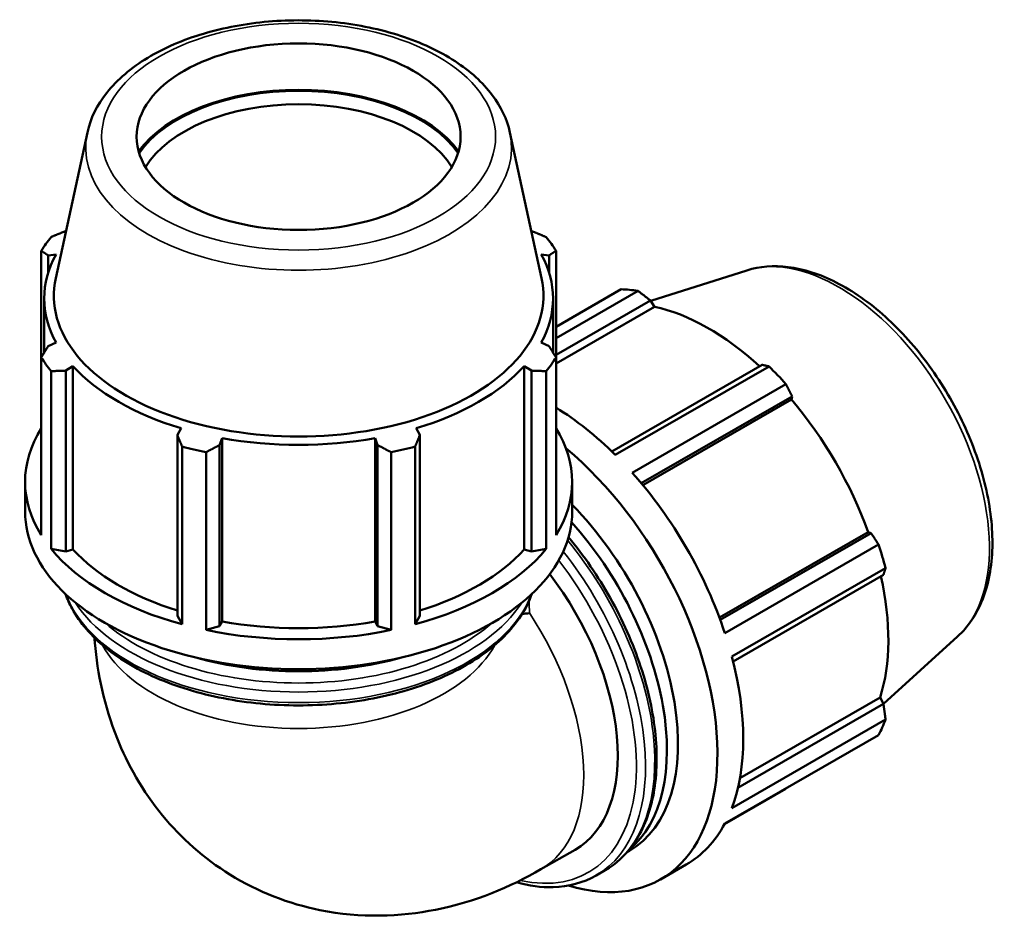
# Model space of a CAD drawing. Units: millimetres. Extents: x -5 to 1174, y -57 to 1386.
# Drawn here: x 900 to 1174, y 744 to 994 of the extents above; entities that cross this region are included whole.
import ezdxf

# ---------------------------------------------------------------- set-up
doc = ezdxf.new("R2010")
doc.units = ezdxf.units.MM
doc.layers.add('Visible (ISO)', color=7, linetype='Continuous', lineweight=50)
doc.layers.add('Visible Narrow (ISO)', color=7, linetype='Continuous', lineweight=35)

msp = doc.modelspace()

# ---------------------------------------------------------------- linework, layer by layer
at = {"layer": 'Visible (ISO)'}
for p, q in [((919.128, 962.702), (910.33, 922.229)), ((1036.523, 962.702), (1045.32, 922.229)), ((913.171, 935.297), (913.109, 935.294)), ((1042.542, 935.294), (1042.48, 935.297)), ((906.315, 929.809), (906.315, 900.17)), ((908.242, 928.528), (910.417, 928.812)), ((908.242, 923.715), (908.242, 928.528)), ((1045.234, 928.812), (1047.408, 928.528)), ((1047.408, 928.528), (1047.408, 923.715)), ((1049.336, 900.17), (1049.336, 929.809)), ((1102.344, 924.355), (1075.661, 915.865)), ((907.145, 901.506), (907.145, 916.573)), ((1048.505, 901.506), (1048.505, 916.573)), ((1049.336, 908.678), (1067.435, 919.101)), ((1072.126, 918.646), (1049.336, 905.522)), ((1049.336, 900.856), (1075.592, 915.976)), ((1049.336, 898.52), (1076.664, 914.257)), ((1075.592, 915.976), (1076.664, 914.257)), ((910.417, 904.333), (908.242, 903.26)), ((1047.408, 903.26), (1045.234, 904.333)), ((906.315, 850.788), (906.315, 900.17)), ((1049.336, 900.17), (1049.336, 850.788)), ((913.109, 896.494), (915.131, 897.778)), ((915.131, 846.813), (915.131, 897.778)), ((1040.519, 897.778), (1042.542, 896.494)), ((1040.519, 846.813), (1040.519, 897.778)), ((1106.619, 898.109), (1064.835, 874.047)), ((1065.809, 873.093), (1108.52, 897.689)), ((909.063, 896.349), (909.063, 846.967)), ((913.109, 846.207), (913.109, 896.494)), ((1042.542, 896.494), (1042.542, 846.207)), ((1046.588, 846.967), (1046.588, 896.349)), ((1113.211, 892.74), (1070.5, 868.144)), ((1073.028, 865.217), (1114.927, 889.345)), ((1114.927, 889.345), (1114.77, 888.458)), ((1073.476, 864.679), (1114.77, 888.458)), ((945.189, 880.469), (944.136, 878.626)), ((944.136, 878.626), (944.136, 828.34)), ((1011.514, 878.626), (1010.462, 880.469)), ((1011.514, 828.34), (1011.514, 878.626)), ((945.456, 826.01), (945.456, 875.392)), ((955.886, 875.824), (956.571, 877.754)), ((955.886, 825.537), (955.886, 875.824)), ((956.571, 826.789), (956.571, 877.754)), ((999.079, 826.789), (999.079, 877.754)), ((999.079, 877.754), (999.765, 875.824)), ((999.765, 875.824), (999.765, 825.537)), ((1010.194, 875.392), (1010.194, 826.01)), ((952.091, 873.809), (952.091, 824.427)), ((1003.559, 824.427), (1003.559, 873.809)), ((901.825, 857.323), (901.825, 865.607)), ((1053.825, 857.323), (1053.825, 865.607)), ((1094.727, 827.864), (1136.024, 851.646)), ((1136.867, 851.345), (1094.966, 827.216)), ((1136.024, 851.646), (1136.867, 851.345)), ((1096.234, 823.572), (1138.946, 848.167)), ((909.063, 846.967), (913.109, 846.207)), ((913.109, 846.207), (915.131, 846.813)), ((1040.519, 846.813), (1042.542, 846.207)), ((1042.542, 846.207), (1046.588, 846.967)), ((1140.889, 841.624), (1098.178, 817.028)), ((1098.521, 815.693), (1140.308, 839.757)), ((944.136, 828.34), (945.456, 826.01)), ((955.886, 825.537), (956.571, 826.789)), ((999.079, 826.789), (999.765, 825.537)), ((1010.194, 826.01), (1011.514, 828.34)), ((952.091, 824.427), (955.886, 825.537)), ((999.765, 825.537), (1003.559, 824.427)), ((1160.922, 822.631), (1140.294, 803.911)), ((1100.434, 783.253), (1139.358, 805.668)), ((1139.358, 805.668), (1140.308, 803.884)), ((1140.308, 803.884), (1099.89, 780.609)), ((1098.178, 774.951), (1140.889, 799.547)), ((1138.946, 795.241), (1096.234, 770.646)), ((1096.145, 770.48), (1113.211, 780.307)), ((1045.161, 757.921), (1054.636, 763.378)), ((1069.111, 762.715), (1069.728, 763.071)), ((1078.373, 755.122), (1085.538, 759.248)), ((1060.46, 756.208), (1063.006, 757.673))]:
    msp.add_line(p, q, dxfattribs=at)
msp.add_ellipse((977.825, 961.511), major_axis=(45, 0), ratio=0.5758617, dxfattribs=at)
for centre, major_axis, ratio, start_param, end_param in [((977.825, 946.795), (-48.174, 0), 0.5758617, 3.53717, 5.887608), ((977.825, 946.795), (47.7, 0), 0.5758617, 0.3795828, 2.7620098), ((977.825, 944.588), (-45, 0), 0.5758617, 3.4742221, 5.9505558), ((977.825, 914.989), (-76, 0), 0.5758617, 5.8432224, 5.93775), ((977.825, 914.989), (76, 0), 0.5758617, 0.3454353, 0.4399629), ((977.825, 916.573), (-70.68, 0), 0.5758617, 5.9777527, 6.5886179), ((977.825, 916.573), (70.68, 0), 0.5758617, 5.9777527, 6.5886179), ((977.825, 917.364), (-68.022, 0), 0.5758617, 6.158663, 9.5493003), ((1090.323, 849.704), (-37.926, 65.86), 0.5780931, 5.8451561, 5.9396837), ((1091.692, 850.493), (35.272, -61.25), 0.5780931, 2.0696433, 2.6635608), ((977.825, 914.989), (-76, 0), 0.5758617, 0.3454353, 0.4399629), ((977.825, 914.989), (76, 0), 0.5758617, 5.8432224, 5.93775), ((977.825, 916.573), (70.68, 0), 0.5758617, 3.6215582, 4.2324234), ((977.825, 916.573), (70.68, 0), 0.5758617, 5.1923545, 5.8032198), ((1090.323, 849.704), (37.926, -65.86), 0.5780931, 1.9181653, 2.0126929), ((1091.692, 850.493), (35.272, -61.25), 0.5780931, 1.2672974, 1.8781627), ((1047.612, 825.108), (37.926, -65.86), 0.5780931, 2.0126929, 2.3260458), ((977.825, 865.607), (-76, 0), 0.5758617, 5.93775, 6.6286206), ((977.825, 865.607), (76, 0), 0.5758617, 5.93775, 6.6286206), ((977.825, 914.989), (76, 0), 0.5758617, 4.2724261, 4.3669537), ((977.825, 916.573), (70.68, 0), 0.5758617, 4.4069564, 5.0178216), ((977.825, 914.989), (76, 0), 0.5758617, 5.0578243, 5.1523519), ((1040.447, 820.982), (37.926, -65.86), 0.5780931, 5.7310985, 8.4232234), ((1047.612, 825.108), (37.926, -65.86), 0.5780931, 1.2272947, 1.9181653), ((1037.392, 819.223), (32.336, -56.153), 0.5780931, 0, 1.9912975), ((977.825, 857.323), (-76, 0), 0.5758617, 0, 3.1415927), ((1034.337, 817.464), (32.336, -56.153), 0.5780931, 0.0982726, 1.9229527), ((1090.323, 849.704), (37.926, -65.86), 0.5780931, 1.1327672, 1.2272947), ((977.825, 865.607), (76, 0), 0.5758617, 3.5815555, 4.2724261), ((977.825, 865.607), (70.68, 0), 0.5758617, 3.6215582, 4.2155561), ((977.825, 865.607), (76, 0), 0.5758617, 5.1523519, 5.8432224), ((977.825, 865.607), (70.68, 0), 0.5758617, 5.2092219, 5.8032198), ((1026.191, 812.773), (28.445, -49.395), 0.5780931, 0, 1.7986849), ((1091.692, 850.493), (35.272, -61.25), 0.5780931, 0.4818993, 1.0759774), ((977.825, 865.607), (70.68, 0), 0.5758617, 4.4069564, 5.0178216), ((977.825, 865.607), (76, 0), 0.5758617, 4.3669537, 5.0578243), ((977.825, 850.259), (64.798, 0), 0.5758617, 4.2558253, 5.1689527), ((1047.612, 825.108), (37.926, -65.86), 0.5780931, 0.4418966, 1.1327672), ((1090.323, 849.704), (37.926, -65.86), 0.5780931, 0.347369, 0.4418966), ((1047.612, 825.108), (37.926, -65.86), 0.5780931, 0, 0.347369)]:
    msp.add_ellipse(centre, major_axis=major_axis, ratio=ratio, start_param=start_param, end_param=end_param, dxfattribs=at)
for points, knots in [([(1036.523, 962.702), (1035.727, 966.364), (1034.037, 969.87), (1028.984, 976.591), (1025.464, 979.749), (1016.898, 985.332), (1011.773, 987.712), (1000.575, 991.361), (994.503, 992.629), (982.041, 993.956), (975.655, 994.022), (963.164, 992.954), (957.061, 991.823), (945.698, 988.437), (940.444, 986.18), (931.324, 980.671), (927.455, 977.415), (921.858, 970.366), (919.98, 966.625), (919.128, 962.702)], [5.6223094, 5.6223094, 5.6223094, 5.6223094, 5.9063869, 5.9063869, 6.2213692, 6.2213692, 6.5535759, 6.5535759, 6.8857021, 6.8857021, 7.2159111, 7.2159111, 7.5460095, 7.5460095, 7.8778739, 7.8778739, 8.2105435, 8.2105435, 8.5148575, 8.5148575, 8.5148575, 8.5148575]), ([(1102.344, 924.355), (1105.928, 925.495), (1109.824, 925.783), (1118.196, 924.758), (1122.699, 923.283), (1131.829, 918.646), (1136.455, 915.393), (1145.213, 907.51), (1149.345, 902.88), (1156.714, 892.739), (1159.955, 887.236), (1165.254, 875.872), (1167.312, 870.016), (1170.03, 858.473), (1170.684, 852.789), (1170.434, 842.132), (1169.529, 837.153), (1166.192, 828.803), (1163.888, 825.322), (1160.922, 822.631)], [5.6249709, 5.6249709, 5.6249709, 5.6249709, 5.9094322, 5.9094322, 6.2244301, 6.2244301, 6.5565106, 6.5565106, 6.8885853, 6.8885853, 7.2187842, 7.2187842, 7.5488799, 7.5488799, 7.8807131, 7.8807131, 8.213243, 8.213243, 8.5160634, 8.5160634, 8.5160634, 8.5160634]), ([(1052.807, 850.183), (1057.109, 845.051), (1061.038, 839.346), (1067.856, 827.198), (1070.718, 820.743), (1074.982, 807.841), (1076.382, 801.398), (1077.56, 789.149), (1077.335, 783.347), (1075.23, 772.989), (1073.354, 768.425), (1068.595, 761.786), (1065.995, 759.395), (1063.006, 757.673)], [6.7735183, 6.7735183, 6.7735183, 6.7735183, 7.0895874, 7.0895874, 7.4130077, 7.4130077, 7.736808, 7.736808, 8.0613675, 8.0613675, 8.3844964, 8.3844964, 8.6413135, 8.6413135, 8.6413135, 8.6413135]), ([(913.07, 834.413), (913.547, 833.046), (914.148, 831.699), (917.012, 826.434), (920.208, 822.744), (928.438, 816.074), (933.528, 813.116), (945.033, 808.293), (951.45, 806.432), (964.942, 803.988), (972.014, 803.403), (986.11, 803.557), (993.132, 804.295), (1006.44, 807.027), (1012.722, 809.021), (1023.926, 814.092), (1028.842, 817.171), (1036.769, 824.138), (1039.79, 828.027), (1042.013, 832.902), (1042.316, 833.655), (1042.581, 834.413)], [2.5547388, 2.5547388, 2.5547388, 2.5547388, 2.6597761, 2.6597761, 2.9740151, 2.9740151, 3.2977145, 3.2977145, 3.6222307, 3.6222307, 3.9459586, 3.9459586, 4.2693792, 4.2693792, 4.593185, 4.593185, 4.9177716, 4.9177716, 5.2409668, 5.2409668, 5.2992429, 5.2992429, 5.2992429, 5.2992429]), ([(1041.931, 829.151), (1041.926, 829.15), (1041.922, 829.149), (1041.226, 829.01), (1040.559, 828.928), (1039.927, 828.905)], [-0.00171445, -0.00171445, -0.00171445, -0.00171445, 0, 0, 0.24989438, 0.24989438, 0.24989438, 0.24989438]), ([(1045.161, 757.921), (1036.597, 752.99), (1026.954, 748.921), (1006.104, 744.747), (995.095, 744.31), (975.187, 748.32), (966.51, 751.657), (951.519, 760.943), (945.137, 766.648), (934.417, 779.683), (930.294, 787.059), (923.767, 803.391), (921.943, 812.312), (921.168, 821.335), (921.13, 821.806), (921.096, 822.276)], [1.5707963, 1.5707963, 1.5707963, 1.5707963, 1.8849556, 1.8849556, 2.1626946, 2.1626946, 2.3727985, 2.3727985, 2.5685748, 2.5685748, 2.7822778, 2.7822778, 3.0471529, 3.0471529, 3.0617796, 3.0617796, 3.0617796, 3.0617796]), ([(1060.46, 756.208), (1056.924, 754.171), (1052.853, 753.081), (1045.242, 752.886), (1041.825, 753.345), (1038.336, 754.314)], [2.3581282, 2.3581282, 2.3581282, 2.3581282, 2.66188935, 2.66188935, 2.8892897, 2.8892897, 2.8892897, 2.8892897])]:
    msp.add_open_spline(points, degree=3, knots=knots, dxfattribs=at)
for points, weights in [([(909.063, 933.629), (911.127, 934.488), (913.109, 935.294)], [1, 1.00115382778, 1.00149077546]), ([(1042.542, 935.294), (1044.523, 934.488), (1046.588, 933.629)], [1.00149077546, 1.00115382778, 1]), ([(908.242, 928.528), (907.298, 929.164), (906.315, 929.809)], [1.00149077546, 1.00115382778, 1]), ([(1049.336, 929.809), (1048.352, 929.164), (1047.408, 928.528)], [1, 1.00115382778, 1.00149077546]), ([(1075.592, 915.976), (1073.902, 917.288), (1072.126, 918.646)], [1.00149077546, 1.00115382778, 1]), ([(906.315, 900.17), (907.298, 901.755), (908.242, 903.26)], [1, 1.00115382778, 1.00149077546]), ([(1047.408, 903.26), (1048.352, 901.755), (1049.336, 900.17)], [1.00149077546, 1.00115382778, 1]), ([(1108.52, 897.689), (1107.558, 897.907), (1106.619, 898.109)], [1, 1.00115382778, 1.00149077546]), ([(913.109, 896.494), (911.127, 896.432), (909.063, 896.349)], [1.00149077546, 1.00115382778, 1]), ([(1046.588, 896.349), (1044.523, 896.432), (1042.542, 896.494)], [1, 1.00115382778, 1.00149077546]), ([(1114.927, 889.345), (1114.095, 891.012), (1113.211, 892.74)], [1.00149077546, 1.00115382778, 1]), ([(945.456, 875.392), (944.783, 877.051), (944.136, 878.626)], [1, 1.00115382778, 1.00149077546]), ([(1011.514, 878.626), (1010.868, 877.051), (1010.194, 875.392)], [1.00149077546, 1.00115382778, 1]), ([(955.886, 875.824), (954.027, 874.846), (952.091, 873.809)], [1.00149077546, 1.00115382778, 1]), ([(1003.559, 873.809), (1001.623, 874.846), (999.765, 875.824)], [1, 1.00115382778, 1.00149077546]), ([(1138.946, 848.167), (1137.893, 849.793), (1136.867, 851.345)], [1, 1.00115382778, 1.00149077546]), ([(1140.308, 839.757), (1140.6, 840.676), (1140.889, 841.624)], [1.00149077546, 1.00115382778, 1]), ([(1140.889, 799.547), (1140.6, 801.764), (1140.308, 803.884)], [1, 1.00115382778, 1.00149077546]), ([(1113.211, 780.307), (1113.256, 780.39), (1113.3, 780.473)], [1, 1.00005816555, 1.00011425519])]:
    msp.add_rational_spline(points, weights, degree=2, dxfattribs=at)
at = {"layer": 'Visible Narrow (ISO)'}
msp.add_ellipse((977.825, 961.511), major_axis=(54.724, 0), ratio=0.5758617, dxfattribs=at)
for centre, major_axis, ratio, start_param, end_param in [((977.825, 958.471), (-59.156, 0), 0.5758617, 6.158663, 9.5493003), ((1127.931, 871.361), (-29.521, 51.263), 0.5780931, 3.2668427, 6.1579352), ((1030.01, 814.972), (32.996, -57.298), 0.5780931, 0, 1.8550042), ((1027.464, 813.506), (32.996, -57.298), 0.5780931, 0, 1.8220857), ((1026.191, 812.773), (32.098, -55.739), 0.5780931, 5.7948366, 8.0882269), ((977.825, 842.313), (66.12, 0), 0.5758617, 3.3534288, 6.0713492), ((977.825, 845.256), (-66.12, 0), 0.5758617, 0.3557152, 2.7858774), ((977.825, 784.921), (51.557, 74.227), 0.5132798, 5.6507799, 5.703183), ((1016.716, 807.317), (28.445, -49.395), 0.5780931, 0, 1.6822244), ((977.825, 846.727), (-64.32, 0), 0.5758617, 0.5816682, 2.5599244), ((977.825, 829.886), (-57, 0), 0.5758617, 0.2992283, 2.8423644)]:
    msp.add_ellipse(centre, major_axis=major_axis, ratio=ratio, start_param=start_param, end_param=end_param, dxfattribs=at)

doc.saveas('drawing.dxf')
